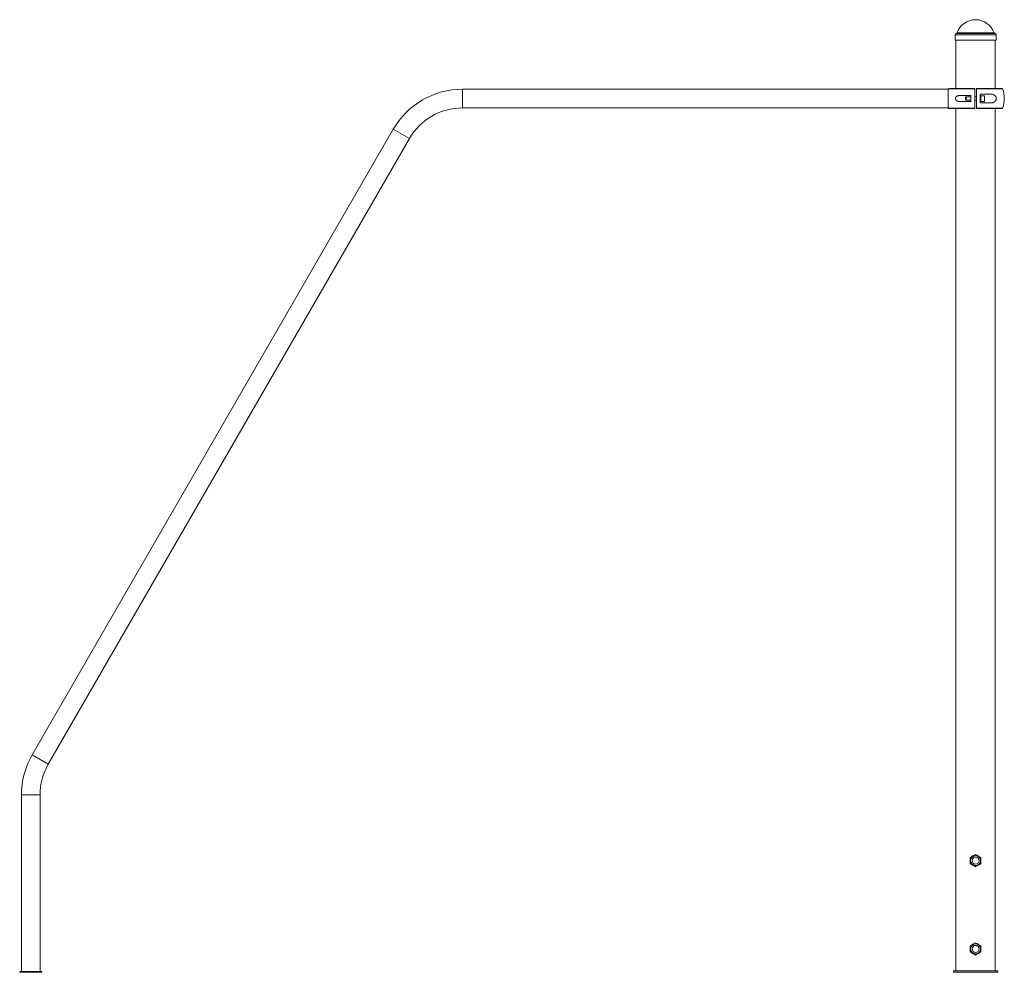
# Paper-space layout '_Right' of a CAD drawing. Units: millimetres. Extents: x -2166 to 65, y -3 to 2154.
import ezdxf

# ---------------------------------------------------------------- set-up
doc = ezdxf.new("R2010")
doc.units = ezdxf.units.MM

psp = doc.layouts.new('_Right')

# ---------------------------------------------------------------- linework, layer by layer
at = {"color": 7, "linetype": 'Continuous', "lineweight": 15}
for p, q in [((-46.5, 2120), (-46.5, 2117)), ((46.5, 2117), (46.5, 2120)), ((-46.5, 2111), (-46.5, 2108)), ((46.5, 2108), (-46.5, 2108)), ((-44.5, 2108), (-44.5, 1998.3)), ((44.5, 1998.3), (44.5, 2108)), ((46.4, 2114.2), (46.4, 2113.3)), ((46.5, 2108), (46.5, 2111)), ((-62.5, 1997), (-1162.5, 1997)), ((-61.2, 1997.7), (-62.5, 1993.7)), ((-62.5, 1997), (-62.5, 1954.7)), ((-60.3, 1998.3), (-2, 1998.3)), ((-2, 1954), (-2, 1997.7)), ((2, 1998.3), (60.3, 1998.3)), ((2, 1997.7), (2, 1954)), ((33.2, 1985.8), (10.5, 1985.8)), ((10.5, 1985.8), (10.5, 1965.8)), ((-10.5, 1982.6), (-37, 1982.6)), ((-37, 1969.1), (-10.5, 1969.1)), ((-21.3, 1979.9), (-22.9, 1978.3)), ((-22.9, 1973.5), (-22.9, 1978.3)), ((-22.9, 1973.5), (-21.3, 1971.9)), ((-10.5, 1979.9), (-21.3, 1979.9)), ((-21.3, 1979.9), (-21.3, 1971.9)), ((-21.3, 1971.9), (-10.5, 1971.9)), ((-10.5, 1969.1), (-10.5, 1982.6)), ((2, 1979.9), (-2, 1979.9)), ((-2, 1971.9), (2, 1971.9)), ((12.1, 1979.9), (10.5, 1979.9)), ((10.5, 1971.9), (12.1, 1971.9)), ((10.5, 1965.8), (33.2, 1965.8)), ((20.1, 1982.4), (12.1, 1982.4)), ((12.1, 1982.4), (12.1, 1969.4)), ((12.1, 1969.4), (20.1, 1969.4)), ((20.1, 1982.4), (20.1, 1969.4)), ((-1162.5, 1954.7), (-62.5, 1954.7)), ((-62.5, 1958), (-61.2, 1954)), ((-2, 1953.3), (-60.3, 1953.3)), ((-44.5, 1953.3), (-44.5, 0)), ((60.3, 1953.3), (2, 1953.3)), ((44.5, 0), (44.5, 1953.3)), ((-1319.4, 1906.4), (-2137.4, 489.5)), ((-2100.8, 468.4), (-1282.7, 1885.3)), ((-2161.7, 398.9), (-2161.7, -1)), ((-2119.4, -1), (-2119.4, 398.9)), ((-50, 0), (50, 0)), ((-50, 0), (-50, -3)), ((50, 0), (50, -3)), ((-2165.5, -3), (-2165.5, -1)), ((-2115.5, -1), (-2165.5, -1)), ((-2115.5, -3), (-2165.5, -3)), ((-2115.5, -3), (-2115.5, -1)), ((-50, -3), (50, -3))]:
    psp.add_line(p, q, dxfattribs=at)
at = {"color": 8, "linetype": 'Continuous', "lineweight": 15}
for p, q in [((46.5, 2120), (-46.5, 2120)), ((43.6, 2123.4), (-43.6, 2123.4)), ((42.1, 2124.7), (-42.1, 2124.7)), ((-1162.5, 1997), (-1162.5, 1954.7)), ((-2, 1997.7), (-61.2, 1997.7)), ((61.2, 1997.7), (2, 1997.7)), ((-61.2, 1954), (-2, 1954)), ((2, 1954), (61.2, 1954)), ((-1319.4, 1906.4), (-1282.7, 1885.3)), ((-2137.4, 489.5), (-2100.8, 468.4)), ((-2161.7, 398.9), (-2119.4, 398.9))]:
    psp.add_line(p, q, dxfattribs=at)
at = {"color": 7, "linetype": 'Continuous', "lineweight": 15}
for centre, radius in [((0, 250), 11.3), ((0, 250), 8), ((0, 50), 11.3), ((0, 50), 8)]:
    psp.add_circle(centre, radius, dxfattribs=at)
for centre, radius, start, end in [((0, 2109.8), 44.6, 19.5195, 160.4805), ((-43, 2120), 3.5, 100, 180), ((-44, 2125.4), 2, 280, 340.4805), ((44, 2125.4), 2, 199.5195, 260), ((43, 2120), 3.5, 360, 80), ((-1162.5, 1815.8), 181.2, 90, 150), ((-60.3, 1997.3), 1, 90, 160.3704), ((60.3, 1997.3), 1, 19.6296, 90), ((0, 1975.8), 65, 340.3704, 19.6296), ((-1162.5, 1815.8), 138.8, 90, 150), ((-60.3, 1954.3), 1, 199.6296, 270), ((60.3, 1954.3), 1, 270, 340.3704), ((-1980.5, 398.9), 181.1, 150, 180), ((-1980.5, 398.9), 138.9, 150, 180)]:
    psp.add_arc(centre, radius, start, end, dxfattribs=at)
for points, knots in [([(-46.5, 2117), (-46.5, 2117), (-46.5, 2117), (-46.5, 2116.7), (-46.5, 2116.2), (-46.4, 2115.3), (-46.4, 2114.3), (-46.4, 2113.3), (-46.4, 2112.4), (-46.5, 2111.6), (-46.5, 2111.1), (-46.5, 2111), (-46.5, 2111)], [0, 0, 0, 0, 0.036751, 0.143891, 0.251114, 0.358531, 0.465952, 0.57318, 0.680319, 0.787611, 0.895061, 1, 1, 1, 1]), ([(-46.4, 2113.3), (-46.4, 2113.3), (-46.4, 2113.6), (-46.4, 2113.8), (-46.4, 2114)], [0, 0, 0, 0, 0.036034, 1, 1, 1, 1]), ([(46.4, 2114), (46.4, 2114.3), (46.4, 2115), (46.4, 2115.9), (46.5, 2116.6), (46.5, 2117), (46.5, 2117), (46.5, 2117)], [0, 0, 0, 0, 0.214534, 0.429056, 0.64386, 0.858847, 1, 1, 1, 1]), ([(46.5, 2111), (46.5, 2111), (46.5, 2110.9), (46.5, 2111.1), (46.5, 2111.6), (46.4, 2112.4), (46.4, 2113.2), (46.4, 2113.8), (46.4, 2114)], [0, 0, 0, 0, 0.004851, 0.219114, 0.433374, 0.648021, 0.862843, 1, 1, 1, 1]), ([(-2, 1998.3), (-2, 1998.3), (-2, 1998.3), (-2, 1998.1), (-2, 1997.9), (-2, 1997.7)], [0, 0, 0, 0, 0.5, 0.5, 1, 1, 1, 1]), ([(2, 1997.7), (2, 1997.9), (2, 1998), (2, 1998.3), (2, 1998.3), (2, 1998.3)], [0, 0, 0, 0, 0.5, 0.5, 1, 1, 1, 1]), ([(33.2, 1965.8), (34.7, 1965.8), (36.2, 1966), (38.4, 1966.4), (39.1, 1966.6), (40.2, 1967), (40.5, 1967.2), (41.2, 1967.5), (41.6, 1967.6), (42.2, 1968), (42.5, 1968.2), (43.2, 1968.6), (43.5, 1968.9), (44.3, 1969.7), (44.9, 1970.2), (45.6, 1971.3), (45.8, 1971.6), (46.2, 1972.4), (46.3, 1972.8), (46.6, 1973.4), (46.6, 1973.6), (46.7, 1974.1), (46.8, 1974.3), (46.9, 1974.9), (46.9, 1975.4), (46.9, 1976.1), (46.9, 1976.3), (46.9, 1976.8), (46.8, 1977), (46.8, 1977.4), (46.7, 1977.6), (46.6, 1978.1), (46.6, 1978.3), (46.3, 1978.9), (46.2, 1979.3), (45.8, 1980.1), (45.6, 1980.4), (44.9, 1981.5), (44.3, 1982), (43.2, 1983.1), (42.5, 1983.5), (41.2, 1984.3), (40.6, 1984.6), (39.1, 1985.1), (38.4, 1985.3), (36.2, 1985.7), (34.7, 1985.8), (33.2, 1985.8)], [0, 0, 0, 0, 0.125, 0.125, 0.1875, 0.1875, 0.21875, 0.21875, 0.25, 0.25, 0.28125, 0.28125, 0.3125, 0.3125, 0.375, 0.375, 0.40625, 0.40625, 0.4375, 0.4375, 0.453125, 0.453125, 0.46875, 0.46875, 0.5, 0.5, 0.515625, 0.515625, 0.53125, 0.53125, 0.546875, 0.546875, 0.5625, 0.5625, 0.59375, 0.59375, 0.625, 0.625, 0.6875, 0.6875, 0.75, 0.75, 0.8125, 0.8125, 0.875, 0.875, 1, 1, 1, 1]), ([(-37, 1982.6), (-38, 1982.6), (-38.9, 1982.5), (-40.3, 1982.2), (-40.8, 1982), (-41.6, 1981.7), (-42.1, 1981.5), (-42.9, 1981), (-43.3, 1980.7), (-44.1, 1980), (-44.4, 1979.6), (-44.8, 1978.9), (-45, 1978.6), (-45.2, 1978.1), (-45.3, 1977.9), (-45.5, 1977.3), (-45.6, 1977), (-45.6, 1976.5), (-45.7, 1976.2), (-45.7, 1975.6), (-45.7, 1975.3), (-45.6, 1974.7), (-45.5, 1974.4), (-45.3, 1973.9), (-45.2, 1973.6), (-45, 1973.1), (-44.9, 1972.8), (-44.4, 1972.2), (-44.1, 1971.8), (-43.5, 1971.2), (-43.3, 1971.1), (-42.9, 1970.8), (-42.7, 1970.6), (-42.1, 1970.3), (-41.7, 1970), (-40.8, 1969.7), (-40.3, 1969.5), (-38.9, 1969.2), (-38, 1969.1), (-37, 1969.1)], [0, 0, 0, 0, 0.125, 0.125, 0.1875, 0.1875, 0.25, 0.25, 0.3125, 0.3125, 0.375, 0.375, 0.40625, 0.40625, 0.4375, 0.4375, 0.46875, 0.46875, 0.5, 0.5, 0.53125, 0.53125, 0.5625, 0.5625, 0.59375, 0.59375, 0.625, 0.625, 0.6875, 0.6875, 0.71875, 0.71875, 0.75, 0.75, 0.8125, 0.8125, 0.875, 0.875, 1, 1, 1, 1]), ([(-2, 1954), (-2, 1953.8), (-2, 1953.7), (-2, 1953.4), (-2, 1953.3), (-2, 1953.3)], [0, 0, 0, 0, 0.5, 0.5, 1, 1, 1, 1]), ([(2, 1953.3), (2, 1953.3), (2, 1953.4), (2, 1953.6), (2, 1953.8), (2, 1954)], [0, 0, 0, 0, 0.5, 0.5, 1, 1, 1, 1]), ([(0, 263.9), (-1, 263.3), (-2, 262.7), (-4, 261.6), (-5, 261), (-6.5, 260.1), (-7, 259.8), (-8, 259.2), (-8.5, 258.9), (-10, 258.1), (-11, 257.5), (-12, 256.9)], [0, 0, 0, 0, 0.25, 0.25, 0.5, 0.5, 0.625, 0.625, 0.75, 0.75, 1, 1, 1, 1]), ([(-12, 243.1), (-12, 244.2), (-12, 245.4), (-12, 247.7), (-12, 248.8), (-12, 250.6), (-12, 251.2), (-12, 252.4), (-12, 252.9), (-12, 254.7), (-12, 255.8), (-12, 256.9)], [0, 0, 0, 0, 0.25, 0.25, 0.5, 0.5, 0.625, 0.625, 0.75, 0.75, 1, 1, 1, 1]), ([(12, 256.9), (11, 257.5), (10, 258.1), (8, 259.2), (7, 259.8), (5.5, 260.7), (5, 261), (4, 261.6), (3.5, 261.9), (2, 262.7), (1, 263.3), (0, 263.9)], [0, 0, 0, 0, 0.25, 0.25, 0.5, 0.5, 0.625, 0.625, 0.75, 0.75, 1, 1, 1, 1]), ([(12, 243.1), (12, 244.2), (12, 245.4), (12, 247.7), (12, 248.8), (12, 250.6), (12, 251.2), (12, 252.4), (12, 252.9), (12, 254.7), (12, 255.8), (12, 256.9)], [0, 0, 0, 0, 0.25, 0.25, 0.5, 0.5, 0.625, 0.625, 0.75, 0.75, 1, 1, 1, 1]), ([(-12, 243.1), (-11, 242.5), (-10, 241.9), (-8, 240.8), (-7, 240.2), (-5.5, 239.3), (-5, 239), (-4, 238.4), (-3.5, 238.1), (-2, 237.3), (-1, 236.7), (0, 236.1)], [0, 0, 0, 0, 0.25, 0.25, 0.5, 0.5, 0.625, 0.625, 0.75, 0.75, 1, 1, 1, 1]), ([(0, 236.1), (1, 236.7), (2, 237.3), (4, 238.4), (5, 239), (6.5, 239.9), (7, 240.2), (8, 240.8), (8.5, 241.1), (10, 241.9), (11, 242.5), (12, 243.1)], [0, 0, 0, 0, 0.25, 0.25, 0.5, 0.5, 0.625, 0.625, 0.75, 0.75, 1, 1, 1, 1]), ([(0, 63.9), (-1, 63.3), (-2, 62.7), (-4, 61.6), (-5, 61), (-6.5, 60.1), (-7, 59.8), (-8, 59.2), (-8.5, 58.9), (-10, 58.1), (-11, 57.5), (-12, 56.9)], [0, 0, 0, 0, 0.25, 0.25, 0.5, 0.5, 0.625, 0.625, 0.75, 0.75, 1, 1, 1, 1]), ([(-12, 43.1), (-12, 44.2), (-12, 45.4), (-12, 47.7), (-12, 48.8), (-12, 50.6), (-12, 51.2), (-12, 52.4), (-12, 52.9), (-12, 54.7), (-12, 55.8), (-12, 56.9)], [0, 0, 0, 0, 0.25, 0.25, 0.5, 0.5, 0.625, 0.625, 0.75, 0.75, 1, 1, 1, 1]), ([(12, 56.9), (11, 57.5), (10, 58.1), (8, 59.2), (7, 59.8), (5.5, 60.7), (5, 61), (4, 61.6), (3.5, 61.9), (2, 62.7), (1, 63.3), (0, 63.9)], [0, 0, 0, 0, 0.25, 0.25, 0.5, 0.5, 0.625, 0.625, 0.75, 0.75, 1, 1, 1, 1]), ([(12, 43.1), (12, 44.2), (12, 45.4), (12, 47.7), (12, 48.8), (12, 50.6), (12, 51.2), (12, 52.4), (12, 52.9), (12, 54.7), (12, 55.8), (12, 56.9)], [0, 0, 0, 0, 0.25, 0.25, 0.5, 0.5, 0.625, 0.625, 0.75, 0.75, 1, 1, 1, 1]), ([(-12, 43.1), (-11, 42.5), (-10, 41.9), (-8, 40.8), (-7, 40.2), (-5.5, 39.3), (-5, 39), (-4, 38.4), (-3.5, 38.1), (-2, 37.3), (-1, 36.7), (0, 36.1)], [0, 0, 0, 0, 0.25, 0.25, 0.5, 0.5, 0.625, 0.625, 0.75, 0.75, 1, 1, 1, 1]), ([(0, 36.1), (1, 36.7), (2, 37.3), (4, 38.4), (5, 39), (6.5, 39.9), (7, 40.2), (8, 40.8), (8.5, 41.1), (10, 41.9), (11, 42.5), (12, 43.1)], [0, 0, 0, 0, 0.25, 0.25, 0.5, 0.5, 0.625, 0.625, 0.75, 0.75, 1, 1, 1, 1])]:
    psp.add_open_spline(points, degree=3, knots=knots, dxfattribs=at)

doc.saveas('drawing.dxf')
